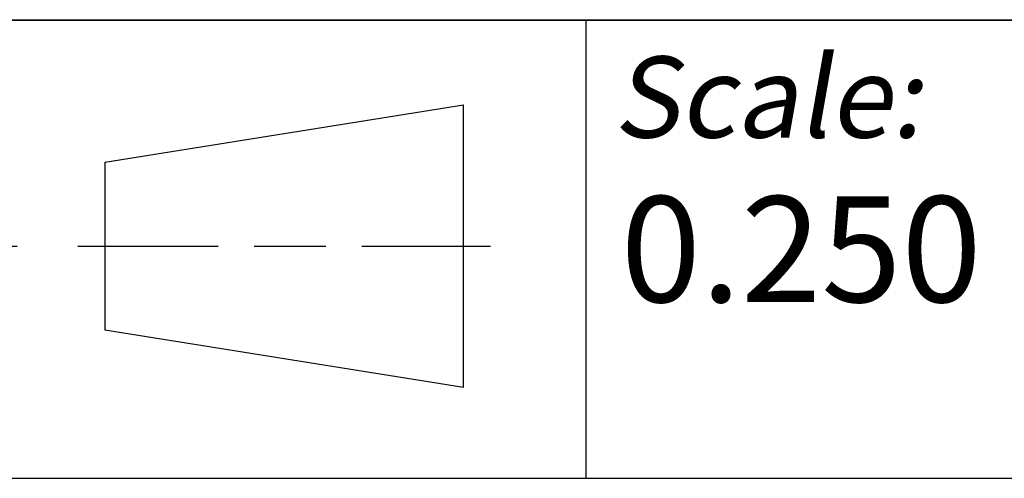
# Model space of a CAD drawing. Units: inches. Extents: x 0 to 102, y 0 to 72.
# Drawn here: x 70 to 75, y 6 to 9 of the extents above; entities that cross this region are included whole.
import ezdxf

# ---------------------------------------------------------------- set-up
doc = ezdxf.new("R2010")
doc.units = ezdxf.units.IN
doc.header["$LTSCALE"] = 5.592263
doc.header["$MEASUREMENT"] = 0
doc.layers.get('0').update_dxf_attribs({"linetype": 'CONTINUOUS'})
doc.styles.get("Standard").update_dxf_attribs({"font": 'txt', "width": 0.8})
doc.styles.add('TEXTSTYLE_4', font='txt', dxfattribs={"width": 0.6})
doc.styles.add('TEXTSTYLE_5', font='txt')
doc.styles.add('TEXTSTYLE_6', font='txt', dxfattribs={"width": 0.7})
doc.styles.add('TEXTSTYLE_7', font='txt', dxfattribs={"width": 0.8})

# ---------------------------------------------------------------- blocks, each defined once
blk = doc.blocks.new('3RD_ANG_PIM_BL0', base_point=(70.274, 7.5456))
at = {"color": 7, "linetype": 'Continuous'}
for p, q in [((69.1273, 7.8663), (69.1273, 8.4098)), ((70.4153, 7.9532), (72.1544, 8.2315)), ((72.1544, 6.8598), (72.1544, 8.2315)), ((70.4153, 7.9532), (70.4153, 7.138)), ((69.1273, 7.3717), (69.1273, 7.7195)), ((68.2631, 7.5456), (68.8066, 7.5456)), ((68.9534, 7.5456), (69.3012, 7.5456)), ((69.4479, 7.5456), (69.9914, 7.5456)), ((70.2849, 7.5456), (70.9658, 7.5456)), ((71.1397, 7.5456), (71.4875, 7.5456)), ((71.6614, 7.5456), (72.2849, 7.5456)), ((69.1273, 6.6815), (69.1273, 7.225)), ((72.1544, 6.8598), (70.4153, 7.138))]:
    blk.add_line(p, q, dxfattribs=at)
for radius in [0.7337, 0.4076]:
    blk.add_circle((69.1273, 7.5456), radius, dxfattribs=at)
blk = doc.blocks.new('*T19')
at = {"color": 2, "linetype": 'Continuous'}
for p, q in [((0, 0), (0, 7.7867)), ((0, 7.7867), (32.1808, 7.7867)), ((5.1352, 5.5632), (5.1352, 7.7867)), ((8.5587, 1.455), (8.5587, 7.7867)), ((26.2752, 5.5632), (26.2752, 7.7867)), ((32.1808, 0), (32.1808, 7.7867)), ((0, 5.5632), (32.1808, 5.5632)), ((8.5587, 3.3379), (32.1808, 3.3379)), ((26.2752, 1.455), (26.2752, 3.3379)), ((29.228, 1.455), (29.228, 3.3379)), ((0, 1.455), (32.1808, 1.455)), ((14.5498, 0), (14.5498, 1.455)), ((0, 0), (32.1808, 0))]:
    blk.add_line(p, q, dxfattribs=at)
at = {"color": 2, "linetype": 'Continuous', "line_spacing_factor": 0.9}
for s, insert, char_height, width, attachment_point, style in [('\\Q10.0; Scale:', (5.1459, 7.6099), 0.393701, 3.307087, 1, 'TEXTSTYLE_4'), ('\\Q10.0; Technical Specification:', (8.5694, 7.6099), 0.393701, 11.811024, 1, 'TEXTSTYLE_4'), ('\\Q10.0; Units of measure :', (26.2859, 7.6099), 0.393701, 8.976378, 1, 'TEXTSTYLE_4'), ('in', (29.228, 6.8889), 0.42793, 1.198217, 2, 'TEXTSTYLE_6'), (' CUSTOMER DRAWING', (8.5694, 5.2636), 0.513523, 13.385827, 1, 'TEXTSTYLE_7'), ('\\Q10.0; NEMA 1 BE ENCLOSURES', (8.5694, 4.147), 0.513523, 12.940774, 1, 'TEXTSTYLE_4'), ('\\Q10.0; Document Number:', (8.5694, 3.061), 0.393701, 9.370079, 1, 'TEXTSTYLE_6'), ('\\Q10.0; Doc. Rev.', (26.2859, 3.061), 0.393701, 4.724409, 1, 'TEXTSTYLE_4'), ('\\Q10.0; Sheet: ', (29.2387, 3.061), 0.393701, 4.409449, 1, 'TEXTSTYLE_6'), ('80116-395-5X', (17.417, 2.3831), 0.684697, 12.552779, 2, 'TEXTSTYLE_5'), ('00', (27.7516, 2.3831), 0.6847, 2.510556, 2, 'TEXTSTYLE_5'), ('\\Q10.0; State:', (14.5605, 1.285), 0.393701, 3.307087, 1, 'TEXTSTYLE_4')]:
    blk.add_mtext(s, dxfattribs=dict(at, insert=insert, char_height=char_height, width=width, attachment_point=attachment_point, style=style))
at = {"color": 2, "linetype": 'Continuous', "char_height": 0.51352, "line_spacing_factor": 0.9}
for s, insert, width, attachment_point in [(' 0.250', (5.1459, 6.9317), 4.929819, 1), ('1/1', (30.7044, 2.1825), 2.464909, 2)]:
    blk.add_mtext(s, dxfattribs=dict(at, insert=insert, width=width, attachment_point=attachment_point))

msp = doc.modelspace()

# ---------------------------------------------------------------- linework, layer by layer
at = {"color": 5, "linetype": 'Continuous'}
for p, q in [((67.6138, 8.6443), (99.7946, 8.6443)), ((72.7491, 6.419), (72.7491, 8.6443)), ((67.6138, 6.419), (99.7946, 6.419))]:
    msp.add_line(p, q, dxfattribs=at)

# ---------------------------------------------------------------- block references
msp.add_blockref('*T19', (67.6138, 0.8559))
at = {"color": 7, "linetype": 'Continuous'}
msp.add_blockref('3RD_ANG_PIM_BL0', (70.274, 7.5456), dxfattribs=at)

doc.saveas('drawing.dxf')
